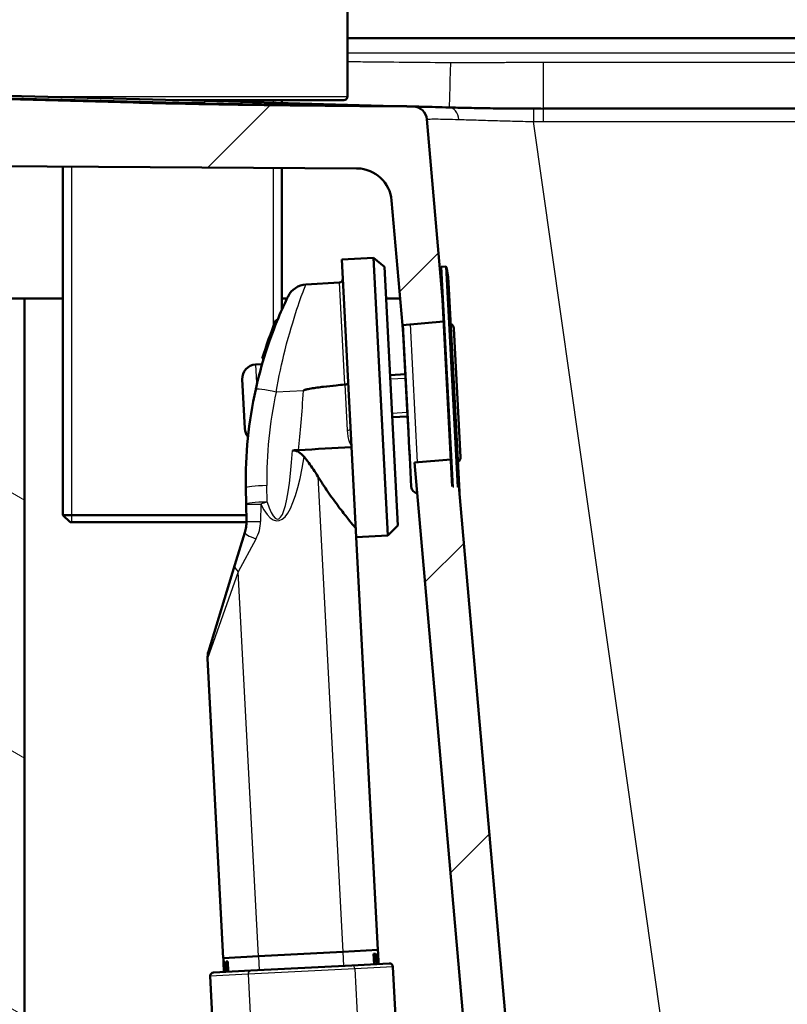
# Model space of a CAD drawing. Units: millimetres. Extents: x 0 to 2100, y 0 to 3884.
# Drawn here: x 735 to 844, y 1630 to 1770 of the extents above; entities that cross this region are included whole.
import ezdxf

# ---------------------------------------------------------------- set-up
doc = ezdxf.new("R2010")
doc.units = ezdxf.units.MM
doc.header["$LTSCALE"] = 10
for name, color, linetype, lineweight in [('Hatch', 7, 'Continuous', 9), ('Threads(ISO)', 7, 'Continuous', 25), ('Visible Edges(ISO)', 7, 'Continuous', 50), ('Visible Tangent Edges(ISO)', 7, 'Continuous', 25)]:
    doc.layers.add(name, color=color, linetype=linetype, lineweight=lineweight)
pattern_1 = [(45, (0, 0), (-22.45064, 22.45064), [])]

msp = doc.modelspace()

# ---------------------------------------------------------------- hatches: boundary and pattern name
at = {"layer": 'Hatch'}
h = msp.add_hatch(dxfattribs=at)
h.set_pattern_fill('ANSI31', color=256, scale=254, style=0)
h.set_pattern_definition(pattern_1)
edge = h.paths.add_edge_path()
edge.add_spline(control_points=[(794.68, 1730.35), (794.68, 1730.37), (794.68, 1730.39), (794.69, 1730.42), (794.69, 1730.42), (794.69, 1730.43)], knot_values=[0.052458, 0.052458, 0.052458, 0.052458, 0.057919, 0.057919, 0.059311, 0.059311, 0.059311, 0.059311], degree=3, periodic=0)
edge.add_line((794.69, 1730.43), (792.45, 1756.03))
edge.add_ellipse((790.46, 1755.85), major_axis=(-0.17, 1.99), ratio=1, start_angle=270, end_angle=353.4724)
edge.add_line((790.51, 1757.85), (789.62, 1757.87))
edge.add_ellipse((789.59, 1756.88), major_axis=(-1, 0.027), ratio=1, start_angle=270, end_angle=271.1691)
edge.add_line((789.6, 1757.88), (785.41, 1757.9))
edge.add_spline(control_points=[(785.41, 1757.9), (778.9, 1757.94), (772.15, 1758.01), (760.81, 1758.18), (755.56, 1758.28), (750.75, 1758.41)], knot_values=[-3.377596, -3.377596, -3.377596, -3.377596, -1.44625, -1.44625, 0, 0, 0, 0], degree=3, periodic=0)
edge.add_line((750.75, 1758.41), (667.27, 1760.64))
edge.add_spline(control_points=[(667.27, 1760.64), (666.86, 1760.65), (666.4, 1760.76), (665.91, 1760.96)], knot_values=[-0.172456, -0.172456, -0.172456, -0.172456, -0.010447, -0.010447, -0.010447, -0.010447], degree=3, periodic=0)
edge.add_spline(control_points=[(665.91, 1760.96), (665.74, 1761.03), (665.57, 1761.09), (665.24, 1761.17), (665.09, 1761.2), (664.94, 1761.2)], knot_values=[-0.10049, -0.10049, -0.10049, -0.10049, -0.045162, -0.045162, -0.000055, -0.000055, -0.000055, -0.000055], degree=3, periodic=0)
edge.add_line((664.94, 1761.2), (581.3, 1763.43))
edge.add_ellipse((581.4, 1767.43), major_axis=(-0.11, -4), ratio=1, start_angle=293.1256, end_angle=360, ccw=False)
edge.add_ellipse((575.36, 1765.04), major_axis=(-0.92, 2.32), ratio=1, start_angle=270, end_angle=338.4019)
edge.add_line((575.36, 1767.54), (573.85, 1767.54))
edge.add_ellipse((573.85, 1737.54), major_axis=(-30, 0), ratio=1, start_angle=270, end_angle=275.8321)
edge.add_line((570.8, 1767.38), (556.93, 1765.96))
edge.add_ellipse((557.44, 1760.99), major_axis=(-4.97, -0.51), ratio=1, start_angle=270, end_angle=350.1679)
edge.add_line((552.45, 1761.34), (552.39, 1760.54))
edge.add_line((552.39, 1760.54), (562.32, 1760.54))
edge.add_line((562.32, 1760.54), (564.32, 1760.54))
edge.add_line((564.32, 1760.54), (564.32, 1757.17))
edge.add_ellipse((560.89, 1753.54), major_axis=(3.64, -3.43), ratio=1, start_angle=53.311, end_angle=90, ccw=False)
edge.add_line((565.82, 1754.4), (566.03, 1753.19))
edge.add_ellipse((568, 1753.54), major_axis=(0.35, -1.97), ratio=1, start_angle=270, end_angle=350)
edge.add_line((568, 1751.54), (576.64, 1751.54))
edge.add_ellipse((576.64, 1753.54), major_axis=(2, 0), ratio=1, start_angle=270, end_angle=323.7494)
edge.add_ellipse((582.29, 1749.4), major_axis=(-4.03, 2.96), ratio=1, start_angle=304.7201, end_angle=360, ccw=False)
edge.add_line((582.42, 1754.4), (658.98, 1752.35))
edge.add_spline(control_points=[(658.98, 1752.35), (659.33, 1752.34), (659.67, 1752.3), (660.33, 1752.14), (660.66, 1752.03), (661.43, 1751.67), (661.86, 1751.38), (662.24, 1751.03)], knot_values=[-0.359134, -0.359134, -0.359134, -0.359134, -0.256435, -0.256435, -0.153646, -0.153646, 0, 0, 0, 0], degree=3, periodic=0)
edge.add_ellipse((665.61, 1754.72), major_axis=(3.68, -3.37), ratio=1, start_angle=270, end_angle=312.0445)
edge.add_spline(control_points=[(665.57, 1749.73), (670.25, 1749.69), (674.97, 1749.66), (679.61, 1749.64)], knot_values=[-1.392497, -1.392497, -1.392497, -1.392497, -0.000044, -0.000044, -0.000044, -0.000044], degree=3, periodic=0)
edge.add_line((679.61, 1749.64), (782.47, 1749.05))
edge.add_line((782.47, 1749.05), (782.59, 1749.05))
edge.add_ellipse((782.46, 1744.05), major_axis=(5, -0.13), ratio=1, start_angle=6.5305, end_angle=90, ccw=False)
edge.add_line((787.44, 1744.48), (788.99, 1726.79))
edge.add_line((788.99, 1726.79), (794.84, 1727.3))
edge.add_line((794.84, 1727.3), (794.68, 1730.35))
h = msp.add_hatch(dxfattribs=at)
h.set_pattern_fill('ANSI31', color=256, scale=254, angle=105, style=0)
h.set_pattern_definition([(150, (0, 0), (-15.875, -27.4963), [])])
h.paths.add_polyline_path([(1147.32, 1730.54), (1147.32, 974.84), (735.32, 974.84), (735.32, 1730.54), (716.32, 1730.54), (716.32, 955.84), (1166.32, 955.84), (1166.32, 1730.54), (1162.32, 1730.54)])
h = msp.add_hatch(dxfattribs=at)
h.set_pattern_fill('ANSI31', color=256, scale=254, style=0)
h.set_pattern_definition(pattern_1)
edge = h.paths.add_edge_path()
edge.add_spline(control_points=[(796.92, 1704.98), (796.91, 1704.6), (796.9, 1704.23), (796.88, 1703.85)], knot_values=[8.012713, 8.012713, 8.012713, 8.012713, 8.117184, 8.117184, 8.117184, 8.117184], degree=3, periodic=0)
edge.add_spline(control_points=[(796.88, 1703.85), (796.88, 1703.84), (796.88, 1703.82), (796.87, 1703.8), (796.86, 1703.78), (796.84, 1703.76), (796.83, 1703.75), (796.81, 1703.73), (796.8, 1703.73), (796.79, 1703.73)], knot_values=[0.054364, 0.054364, 0.054364, 0.054364, 0.057916, 0.057916, 0.062626, 0.062626, 0.066553, 0.066553, 0.069912, 0.069912, 0.069912, 0.069912], degree=3, periodic=0)
edge.add_line((796.79, 1703.73), (796.18, 1703.7))
edge.add_spline(control_points=[(796.18, 1703.7), (796.17, 1703.7), (796.16, 1703.7), (796.13, 1703.71), (796.12, 1703.72), (796.1, 1703.74), (796.09, 1703.76), (796.08, 1703.79), (796.07, 1703.81), (796.07, 1703.83)], knot_values=[0, 0, 0, 0, 0.003359, 0.003359, 0.007286, 0.007286, 0.011996, 0.011996, 0.017457, 0.017457, 0.017457, 0.017457], degree=3, periodic=0)
edge.add_line((796.07, 1703.83), (795.87, 1707.69))
edge.add_line((795.87, 1707.69), (790.7, 1707.24))
edge.add_line((790.7, 1707.24), (801.25, 1586.62))
edge.add_spline(control_points=[(801.25, 1586.62), (801.52, 1583.53), (802.27, 1580.5), (804.75, 1574.58), (806.53, 1571.76), (811.37, 1566.31), (814.59, 1563.9), (821.75, 1560.46), (825.63, 1559.48), (829.59, 1559.27)], knot_values=[-4.307542, -4.307542, -4.307542, -4.307542, -3.377096, -3.377096, -2.383583, -2.383583, -1.189308, -1.189308, 0, 0, 0, 0], degree=3, periodic=0)
edge.add_line((829.59, 1559.27), (835.15, 1558.98))
edge.add_spline(control_points=[(835.15, 1558.98), (835.33, 1558.97), (835.5, 1558.96), (835.85, 1558.9), (836.03, 1558.87), (836.2, 1558.82)], knot_values=[-0.106374, -0.106374, -0.106374, -0.106374, -0.05319, -0.05319, 0, 0, 0, 0], degree=3, periodic=0)
edge.add_spline(control_points=[(836.2, 1558.82), (842.33, 1557.2), (847.45, 1555.86)], knot_values=[0.000264, 0.000264, 0.000264, 1.163554, 1.163554, 1.163554], weights=[1.000002, 1.004185, 1], degree=2, periodic=0)
edge.add_spline(control_points=[(847.45, 1555.86), (847.68, 1555.8), (847.9, 1555.73), (848.39, 1555.53), (848.7, 1555.37), (849.27, 1554.99), (849.54, 1554.77), (849.92, 1554.4), (850.08, 1554.22), (850.22, 1554.04)], knot_values=[0.873687, 0.873687, 0.873687, 0.873687, 0.939085, 0.939085, 1.033559, 1.033559, 1.128034, 1.128034, 1.193786, 1.193786, 1.193786, 1.193786], degree=3, periodic=0)
edge.add_line((850.22, 1554.04), (859.49, 1554.04))
edge.add_line((859.49, 1554.04), (859, 1560.76))
edge.add_spline(control_points=[(859, 1560.76), (858.99, 1560.87), (858.97, 1560.98), (858.88, 1561.19), (858.8, 1561.31), (858.62, 1561.49), (858.49, 1561.57), (858.33, 1561.63), (858.28, 1561.65), (858.24, 1561.66)], knot_values=[0.308327, 0.308327, 0.308327, 0.308327, 0.338136, 0.338136, 0.37543, 0.37543, 0.413563, 0.413563, 0.426974, 0.426974, 0.426974, 0.426974], degree=3, periodic=0)
edge.add_spline(control_points=[(858.24, 1561.66), (854.56, 1562.61), (850.25, 1563.74)], knot_values=[0, 0, 0, 0.847726, 0.847726, 0.847726], weights=[1, 1.004335, 1.002139], degree=2, periodic=0)
edge.add_spline(control_points=[(850.25, 1563.74), (848.44, 1563.95), (846.51, 1564.17)], knot_values=[0.954156, 0.954156, 0.954156, 1.297961, 1.297961, 1.297961], weights=[1.003171, 1.002157, 1], degree=2, periodic=0)
edge.add_line((846.51, 1564.17), (846.6, 1564.87))
edge.add_line((846.6, 1564.87), (846.77, 1564.87))
edge.add_spline(control_points=[(846.77, 1564.87), (845.57, 1566.04), (844.32, 1567.26)], knot_values=[0.016468, 0.016468, 0.016468, 0.358828, 0.358828, 0.358828], weights=[1.000021, 1.000234, 1], degree=2, periodic=0)
edge.add_spline(control_points=[(844.32, 1567.26), (844.23, 1567.35), (844.13, 1567.42), (843.9, 1567.52), (843.78, 1567.55), (843.65, 1567.56)], knot_values=[-0.074739, -0.074739, -0.074739, -0.074739, -0.037459, -0.037459, -0.000018, -0.000018, -0.000018, -0.000018], degree=3, periodic=0)
edge.add_spline(control_points=[(843.65, 1567.56), (841.19, 1567.68), (834.74, 1568.01), (830.5, 1568.23)], knot_values=[35.995575, 35.995575, 35.995575, 36.267911, 36.623088, 36.623088, 36.623088], weights=[2.848628, 2.756127, 2.539519, 2.414356], degree=2, periodic=0)
edge.add_spline(control_points=[(830.5, 1568.23), (827.92, 1568.37), (825.38, 1568.9), (820.38, 1570.79), (817.98, 1572.18), (813.3, 1576.06), (811.19, 1578.66), (808.11, 1584.53), (807.18, 1587.73), (806.89, 1591.02)], knot_values=[-3.589669, -3.589669, -3.589669, -3.589669, -2.81435, -2.81435, -1.986457, -1.986457, -0.991181, -0.991181, 0, 0, 0, 0], degree=3, periodic=0)
edge.add_line((806.89, 1591.02), (796.92, 1704.98))

# ---------------------------------------------------------------- linework, layer by layer
at = {"layer": 'Threads(ISO)'}
for p, q in [((770.66, 1758.38), (770.66, 1758.76)), ((741.99, 1749.28), (741.99, 1698.76)), ((770.66, 1726.59), (770.66, 1749.12)), ((789.43, 1719.18), (787.26, 1719.07)), ((787.52, 1714.27), (789.68, 1714.39))]:
    msp.add_line(p, q, dxfattribs=at)
at = {"layer": 'Visible Edges(ISO)'}
for p, q in [((781.18, 1759.26), (781.18, 1844.26)), ((781.18, 1767.54), (1117.32, 1767.54)), ((667.13, 1761.14), (760.9, 1758.64)), ((750.75, 1758.41), (667.27, 1760.64)), ((780.68, 1758.76), (756.32, 1758.76)), ((760.9, 1758.64), (789.62, 1757.87)), ((771.87, 1758.76), (771.87, 1758.35)), ((789.6, 1757.88), (785.41, 1757.9)), ((790.51, 1757.85), (789.62, 1757.87)), ((808.99, 1757.54), (1117.04, 1757.54)), ((794.69, 1730.43), (792.45, 1756.03)), ((679.61, 1749.64), (782.47, 1749.05)), ((740.77, 1749.29), (740.77, 1699.76)), ((771.87, 1749.11), (771.87, 1728.98)), ((782.47, 1749.05), (782.59, 1749.05)), ((787.44, 1744.48), (788.99, 1726.79)), ((784.86, 1736.32), (780.36, 1736.08)), ((780.36, 1736.08), (782.43, 1696.63)), ((784.86, 1736.32), (786.93, 1696.87)), ((786.43, 1735.05), (784.86, 1736.32)), ((786.43, 1735.05), (788.35, 1698.3)), ((794.44, 1734.97), (794.66, 1730.85)), ((795.14, 1735.1), (794.54, 1735.07)), ((775.28, 1732.55), (780.04, 1732.81)), ((795.53, 1732.81), (797.08, 1703.09)), ((735.32, 1730.54), (716.32, 1730.54)), ((740.77, 1730.54), (735.32, 1730.54)), ((735.32, 974.84), (735.32, 1730.54)), ((772.58, 1730.54), (771.87, 1730.54)), ((788.66, 1730.54), (786.66, 1730.54)), ((794.63, 1731.12), (794.64, 1731.12)), ((794.68, 1730.35), (796.07, 1703.83)), ((771.01, 1727.47), (771.23, 1727.48)), ((788.99, 1726.79), (794.84, 1727.3)), ((788.99, 1726.79), (789.1, 1725.52)), ((789.03, 1726.79), (789.07, 1726.11)), ((789.04, 1726.79), (789.83, 1711.66)), ((789.07, 1726.11), (789.1, 1725.52)), ((796.27, 1726.3), (797.23, 1708.02)), ((789.71, 1713.84), (789.1, 1725.52)), ((769.08, 1722.03), (769.29, 1722.04)), ((768.98, 1721.21), (768.13, 1721.17)), ((766.6, 1712.08), (766.24, 1719.07)), ((787.23, 1719.67), (789.4, 1719.78)), ((787.55, 1713.68), (789.71, 1713.79)), ((789.71, 1713.84), (789.75, 1713.12)), ((789.75, 1713.12), (789.84, 1711.49)), ((789.84, 1711.49), (789.84, 1711.47)), ((789.95, 1709.25), (789.84, 1711.47)), ((790.02, 1707.9), (789.95, 1709.25)), ((789.97, 1708.99), (790.24, 1703.77)), ((795.87, 1707.69), (790.7, 1707.24)), ((790.7, 1707.24), (801.25, 1586.62)), ((806.89, 1591.02), (796.92, 1704.98)), ((766.74, 1703.64), (766.78, 1701.32)), ((766.82, 1698.86), (766.78, 1701.32)), ((740.77, 1699.76), (766.81, 1699.76)), ((741.77, 1698.76), (740.77, 1699.76)), ((766.82, 1698.76), (741.77, 1698.76)), ((788.35, 1698.3), (786.93, 1696.87)), ((765.19, 1692.7), (766.6, 1697.31)), ((786.93, 1696.87), (782.43, 1696.63)), ((785.51, 1637.97), (782.43, 1696.63)), ((761.43, 1680.4), (765.19, 1692.7)), ((763.54, 1636.81), (761.31, 1679.37)), ((780.51, 1637.7), (768.53, 1637.08)), ((785.51, 1637.97), (780.51, 1637.7)), ((785.39, 1637.45), (785.38, 1637.45)), ((785.39, 1637.45), (785.49, 1637.46)), ((785.57, 1635.97), (785.49, 1637.46)), ((785.5, 1637.96), (785.52, 1637.46)), ((785.55, 1636.76), (785.51, 1637.46)), ((785.52, 1637.46), (785.51, 1637.46)), ((785.52, 1637.46), (785.53, 1637.46)), ((785.52, 1637.46), (785.56, 1636.76)), ((785.53, 1637.46), (785.61, 1635.97)), ((768.53, 1637.08), (763.54, 1636.81)), ((763.55, 1636.81), (763.57, 1636.28)), ((763.56, 1636.28), (763.6, 1636.28)), ((763.56, 1636.28), (763.64, 1634.82)), ((763.64, 1635.58), (763.6, 1636.28)), ((763.6, 1636.28), (763.61, 1636.28)), ((763.61, 1636.28), (763.65, 1635.59)), ((763.64, 1636.28), (763.77, 1636.29)), ((763.64, 1636.28), (763.72, 1634.82)), ((763.77, 1636.29), (763.78, 1636.29)), ((763.97, 1636.3), (764.16, 1636.31)), ((763.97, 1636.3), (764.05, 1634.84)), ((764.23, 1634.85), (764.16, 1636.31)), ((764.16, 1636.31), (764.17, 1636.31)), ((764.17, 1636.31), (764.24, 1634.85)), ((784.97, 1635.93), (784.9, 1637.43)), ((784.91, 1637.43), (784.9, 1637.43)), ((784.91, 1637.43), (785.14, 1637.44)), ((784.91, 1637.43), (784.99, 1635.94)), ((785.18, 1635.95), (785.17, 1636.09)), ((785.48, 1636.11), (785.49, 1635.96)), ((785.56, 1636.76), (785.55, 1636.76)), ((785.57, 1636.77), (785.56, 1636.76)), ((785.6, 1635.97), (785.56, 1636.76)), ((785.57, 1636.77), (785.61, 1635.97)), ((762.14, 1634.74), (767.44, 1635.02)), ((763.65, 1634.82), (763.61, 1635.58)), ((763.64, 1635.58), (763.61, 1635.58)), ((763.62, 1635.58), (763.66, 1634.82)), ((763.64, 1635.58), (763.65, 1635.59)), ((763.81, 1634.83), (763.8, 1635.08)), ((763.81, 1634.92), (763.82, 1634.83)), ((767.44, 1635.02), (781.82, 1635.77)), ((781.82, 1635.77), (787.11, 1636.05)), ((787.63, 1635.57), (792.46, 1543.48)), ((761.67, 1634.21), (762.69, 1614.8))]:
    msp.add_line(p, q, dxfattribs=at)
for centre, radius, start, end in [((780.68, 1759.26), 0.5, 270, 0), ((789.59, 1756.88), 1, 88.4725, 89.6416), ((790.46, 1755.85), 2, 5, 88.4724), ((782.46, 1744.05), 5, 5, 88.4695), ((794.54, 1734.97), 0.1, 93, 183), ((795.15, 1735), 0.1, 11.5388, 93), ((780.55, 1732.02), 15, 3, 11.5388), ((780.01, 1733.31), 0.5, 273.1, 3), ((775.44, 1729.55), 3, 93.1, 154.119), ((826.69, 1704.69), 60.16, 157.7529, 163.252), ((795.47, 1726.26), 0.8, 3, 63), ((768.23, 1719.17), 2, 93, 183), ((768.98, 1721.31), 0.1, 273, 343.9322), ((826.69, 1704.69), 59.96, 167.5321, 181), ((768.6, 1712.18), 2, 183, 218.2053), ((766.95, 1710.88), 0.1, 354.082, 38.2053), ((790.12, 1707.9), 0.1, 183, 201.2179), ((796.43, 1707.98), 0.8, 303, 3), ((790.34, 1703.78), 0.1, 183, 188.7392), ((791.33, 1703.93), 1.1, 188.7392, 256.8389), ((764.3, 1679.52), 3, 163, 183), ((762.17, 1634.24), 0.5, 93, 183), ((787.14, 1635.55), 0.5, 3, 93)]:
    msp.add_arc(centre, radius, start, end, dxfattribs=at)
for centre, major_axis, ratio, start_param, end_param in [((808.99, 2253.71), (498.08, 0), 0.996166, 4.709603, 4.712389), ((760.26, 1642.05), (2.93, -55.88), 0.446634, 1.438214, 1.465132), ((760.26, 1642.05), (2.93, -55.9), 0.446634, 1.438267, 1.465174), ((788.23, 1643.35), (-2.35, 44.8), 0.557284, 1.699776, 1.732764), ((788.23, 1643.35), (-2.35, 44.78), 0.557284, 1.699828, 1.732829), ((761.08, 1626.37), (-2.91, 55.49), 0.449918, 4.862257, 4.889534), ((761.21, 1623.94), (-3.08, 58.85), 0.424242, 4.895566, 4.898103), ((760.33, 1640.64), (3.08, -58.85), 0.424242, 1.469055, 1.471561), ((788.32, 1641.61), (-2.36, 45.11), 0.553488, 1.687104, 1.692719), ((761.21, 1623.94), (-3.08, 58.82), 0.424242, 4.89564, 4.89596)]:
    msp.add_ellipse(centre, major_axis=major_axis, ratio=ratio, start_param=start_param, end_param=end_param, dxfattribs=at)
for points, knots in [([(785.41, 1757.9), (778.9, 1757.94), (772.15, 1758.01), (760.81, 1758.18), (755.56, 1758.28), (750.75, 1758.41)], [-3.377596, -3.377596, -3.377596, -3.377596, -1.44625, -1.44625, 0, 0, 0, 0]), ([(790.51, 1757.85), (790.51, 1757.85), (790.63, 1757.85), (790.85, 1757.84), (791.1, 1757.84), (791.47, 1757.83), (791.96, 1757.81), (792.43, 1757.8), (793.01, 1757.78), (793.69, 1757.77), (793.7, 1757.77), (793.71, 1757.77), (793.72, 1757.77), (794.3, 1757.75), (794.94, 1757.73), (795.66, 1757.71)], [0, 0, 0, 0, 0.2498736, 0.2498736, 0.2498736, 0.518144, 0.518144, 0.518144, 0.7766152, 0.7766152, 0.7766152, 0.780866, 0.780866, 0.780866, 1, 1, 1, 1]), ([(795.66, 1757.71), (796.41, 1757.69), (797.23, 1757.67), (798.1, 1757.65), (799.04, 1757.63), (800.03, 1757.62), (801.07, 1757.6), (802.11, 1757.58), (803.19, 1757.57), (804.28, 1757.56), (804.61, 1757.56), (804.95, 1757.55), (805.28, 1757.55), (806.05, 1757.54), (806.82, 1757.54), (807.6, 1757.54)], [0, 0, 0, 0, 0.237996, 0.237996, 0.237996, 0.492987, 0.492987, 0.492987, 0.74719, 0.74719, 0.74719, 0.824059, 0.824059, 0.824059, 1, 1, 1, 1]), ([(772.74, 1730.86), (772.74, 1730.86), (772.67, 1730.71), (772.28, 1729.9), (771.86, 1729), (770.8, 1726.47), (770.15, 1724.77), (769.03, 1721.23), (768.55, 1719.46), (768.14, 1717.64)], [2.07224, 2.07224, 2.07224, 2.07224, 2.413096, 2.413096, 2.977161, 2.977161, 3.610285, 3.610285, 4.144482, 4.144482, 4.144482, 4.144482]), ([(780.79, 1718.34), (780.38, 1718.3), (779.97, 1718.25), (779.01, 1718.15), (778.4, 1718.08), (777.48, 1717.97), (777.18, 1717.93), (776.58, 1717.85), (776.29, 1717.8), (775.88, 1717.73), (775.73, 1717.71), (775.51, 1717.66), (775.44, 1717.65), (775.3, 1717.62), (775.23, 1717.6), (775.13, 1717.57), (775.09, 1717.56), (775.03, 1717.53), (775.01, 1717.52), (774.98, 1717.51), (774.96, 1717.5), (774.94, 1717.48), (774.94, 1717.47), (774.93, 1717.47), (774.93, 1717.46), (774.93, 1717.45), (774.93, 1717.45), (774.93, 1717.45)], [1.2607892, 1.2607892, 1.2607892, 1.2607892, 1.3823063, 1.3823063, 1.5501853, 1.5501853, 1.6341247, 1.6341247, 1.7180642, 1.7180642, 1.7586795, 1.7586795, 1.7789871, 1.7789871, 1.7992947, 1.7992947, 1.8109632, 1.8109632, 1.8167974, 1.8167974, 1.8226317, 1.8226317, 1.8241288, 1.8241288, 1.825626, 1.825626, 1.8260946, 1.8260946, 1.8260946, 1.8260946]), ([(781.29, 1718.42), (781.29, 1718.42), (781.29, 1718.42), (781.29, 1718.41), (781.28, 1718.4), (781.23, 1718.39), (781.19, 1718.38), (781.1, 1718.36), (781.04, 1718.36), (780.92, 1718.35), (780.86, 1718.34), (780.79, 1718.34)], [-0.00036461, -0.00036461, -0.00036461, -0.00036461, 0, 0, 0.01974652, 0.01974652, 0.03928081, 0.03928081, 0.05881194, 0.05881194, 0.07834143, 0.07834143, 0.07834143, 0.07834143]), ([(789.83, 1711.66), (789.83, 1711.64), (789.83, 1711.63), (789.83, 1711.6), (789.83, 1711.58), (789.83, 1711.56), (789.84, 1711.54), (789.84, 1711.52), (789.84, 1711.51), (789.84, 1711.49), (789.84, 1711.48), (789.84, 1711.47)], [0, 0, 0, 0, 0.0054945, 0.0054945, 0.010989, 0.010989, 0.0164835, 0.0164835, 0.021978, 0.021978, 0.0274725, 0.0274725, 0.0274725, 0.0274725]), ([(773.38, 1708.96), (773.46, 1708.97), (773.54, 1708.97), (773.69, 1708.95), (773.77, 1708.94), (774, 1708.87), (774.15, 1708.81), (774.55, 1708.57), (774.8, 1708.33), (775.02, 1708.06)], [0, 0, 0, 0, 0.0239905, 0.0239905, 0.0474197, 0.0474197, 0.0956647, 0.0956647, 0.1936355, 0.1936355, 0.1936355, 0.1936355]), ([(789.95, 1709.25), (789.95, 1709.23), (789.95, 1709.21), (789.96, 1709.18), (789.96, 1709.16), (789.96, 1709.12), (789.96, 1709.1), (789.97, 1709.07), (789.97, 1709.05), (789.97, 1709.02), (789.97, 1709.01), (789.97, 1708.99)], [0, 0, 0, 0, 0.00549466, 0.00549466, 0.01098932, 0.01098932, 0.01648398, 0.01648398, 0.02197864, 0.02197864, 0.0274733, 0.0274733, 0.0274733, 0.0274733]), ([(776.97, 1705.27), (776.58, 1705.92), (776.13, 1706.57), (775.48, 1707.47), (775.26, 1707.76), (775.02, 1708.06)], [4.5499447, 4.5499447, 4.5499447, 4.5499447, 4.8040956, 4.8040956, 4.9177451, 4.9177451, 4.9177451, 4.9177451]), ([(782.37, 1697.88), (782.37, 1697.88), (782.27, 1698), (781.88, 1698.47), (781.59, 1698.83), (780.86, 1699.75), (780.41, 1700.32), (779.44, 1701.61), (778.92, 1702.33), (777.94, 1703.75), (777.46, 1704.48), (776.97, 1705.27)], [2.945152, 2.945152, 2.945152, 2.945152, 3.309456, 3.309456, 3.67376, 3.67376, 4.038064, 4.038064, 4.402368, 4.402368, 4.717374, 4.717374, 4.717374, 4.717374]), ([(766.82, 1698.86), (766.83, 1698.6), (766.81, 1698.34), (766.74, 1697.82), (766.68, 1697.56), (766.6, 1697.31)], [-0.2523336, -0.2523336, -0.2523336, -0.2523336, -0.1261668, -0.1261668, 0, 0, 0, 0])]:
    msp.add_open_spline(points, degree=3, knots=knots, dxfattribs=at)
for points, degree in [([(780.79, 1718.34), (780.79, 1718.34), (780.79, 1718.34), (780.79, 1718.34)], 3), ([(774.23, 1709.01), (773.8, 1708.99), (773.38, 1708.96)], 2), ([(774.23, 1709.01), (776.74, 1709.15), (779.25, 1709.3), (781.76, 1709.44)], 3)]:
    msp.add_open_spline(points, degree=degree, dxfattribs=at)
at = {"layer": 'Visible Tangent Edges(ISO)'}
for p, q in [((781.18, 1765.47), (1117.32, 1765.47)), ((808.99, 1764.15), (808.99, 1757.54)), ((808.99, 1764.15), (1117.32, 1764.15)), ((667.12, 1760.85), (760.9, 1758.35)), ((737.57, 1759.26), (781.18, 1759.26)), ((760.9, 1758.35), (750.75, 1758.41)), ((760.9, 1758.35), (760.9, 1758.64)), ((808.99, 1757.54), (808.99, 1755.71)), ((830.36, 1595.45), (807.59, 1755.71)), ((808.99, 1755.71), (1117.04, 1755.71)), ((794.54, 1735.07), (796.18, 1703.7)), ((796.79, 1703.73), (795.14, 1735.1)), ((795.24, 1735.02), (796.88, 1703.85)), ((780.79, 1718.34), (780.04, 1732.81)), ((789.04, 1726.79), (789.83, 1711.65)), ((789.07, 1726.11), (789.07, 1726.11)), ((791.15, 1707.28), (790.13, 1726.89)), ((768.13, 1721.17), (768.27, 1718.55)), ((774.93, 1717.45), (771.05, 1717.25)), ((780.79, 1718.34), (781.13, 1711.84)), ((789.97, 1708.99), (790.25, 1703.76)), ((776.97, 1705.27), (780.51, 1637.7)), ((769.76, 1701.63), (769.72, 1703.96)), ((768.85, 1701.32), (768.84, 1698.86)), ((768.17, 1696.37), (765.67, 1691.7)), ((765.67, 1691.7), (761.31, 1679.37)), ((768.53, 1637.08), (765.67, 1691.7)), ((780.51, 1637.7), (780.61, 1635.71)), ((768.54, 1637.08), (768.64, 1635.08)), ((782.24, 1635.29), (767.06, 1634.5)), ((787.63, 1635.57), (782.24, 1635.29)), ((782.24, 1635.29), (787.31, 1538.54)), ((767.06, 1634.5), (761.67, 1634.21)), ((767.06, 1634.5), (772.03, 1539.68))]:
    msp.add_line(p, q, dxfattribs=at)
msp.add_arc((826.67, 1704.95), 56.96, 167.5321, 181, dxfattribs=at)
for centre, major_axis, ratio, start_param, end_param in [((795.86, 1765.45), (-0.21, -7.73), 0.0047, 0, 1.396326), ((795.6, 1755.71), (0.05, 2), 0.69656, 4.876207, 6.283185), ((807.59, 1755.54), (0.01, 2), 0.000243, 0, 1.48353), ((808.99, 2253.9), (500.09, 0), 0.996195, 4.709603, 4.712389), ((789.2, 1725.53), (-0.0999, -0.0052), 0.982887, 5.965223, 6.283185), ((771.07, 1716.99), (-2.93, 0.65), 0.083209, 4.737221, 6.283185), ((768.26, 1718.6), (0.0973, -0.0232), 0.50762, 4.860638, 6.283185), ((766.78, 1785.05), (4.49, -85.97), 0.087121, 0.480875, 0.661404), ((789.81, 1713.84), (-0.0999, -0.0052), 0.331912, 0, 0.317963), ((789.85, 1713.12), (-0.0999, -0.0052), 0.866025, 5.965223, 6.283185), ((781.13, 1711.89), (0.499, 0.026), 0.08654, 4.712389, 6.283185), ((789.93, 1711.66), (-0.0999, -0.0052), 0.394029, 0, 0.100167), ((789.94, 1711.5), (-0.0999, -0.0052), 0.866025, 6.149673, 6.283185), ((768.57, 1750.79), (2.7, -51.58), 0.087121, 5.971277, 6.903623), ((790.07, 1709), (-0.0999, -0.0052), 0.598947, 0, 0.100167), ((768.59, 1750.53), (2.69, -51.58), 0.145202, 5.971302, 6.878925), ((769.74, 1703.7), (-3, -0.05), 0.08668, 4.717162, 6.283185), ((769.78, 1701.37), (-3, -0.05), 0.08668, 4.717162, 6.283185), ((769.78, 1701.37), (-3, -0.05), 0.01132, 0, 1.257321), ((769.78, 1701.37), (2.85, 0.93), 0.084265, 1.549853, 1.873273), ((769.82, 1698.91), (-3, -0.05), 0.0121, 0, 1.237248), ((769.47, 1696.44), (-2.87, 0.88), 0.162448, 0, 1.151004), ((768.06, 1691.83), (-2.87, 0.88), 0.41492, 0, 0.720078), ((767.46, 1634.52), (-0.026, 0.499), 0.8, 0, 1.570796), ((781.84, 1635.27), (-0.026, 0.499), 0.8, 4.712389, 6.283185)]:
    msp.add_ellipse(centre, major_axis=major_axis, ratio=ratio, start_param=start_param, end_param=end_param, dxfattribs=at)
for points, knots in [([(781.18, 1764.24), (782.16, 1764.23), (783.13, 1764.22), (784.1, 1764.21), (788.02, 1764.18), (791.94, 1764.14), (795.86, 1764.1)], [0.91021609, 0.91021609, 0.91021609, 0.91021609, 0.92806964, 0.92806964, 0.92806964, 1, 1, 1, 1]), ([(795.86, 1764.1), (796.37, 1764.1), (796.96, 1764.1), (797.46, 1764.09), (797.84, 1764.09), (798.22, 1764.09), (798.64, 1764.09), (798.82, 1764.09), (799, 1764.09), (799.15, 1764.09), (799.53, 1764.1), (799.93, 1764.1), (800.38, 1764.1), (800.69, 1764.1), (800.96, 1764.1), (801.26, 1764.11), (801.38, 1764.11), (801.5, 1764.11), (801.61, 1764.11), (801.79, 1764.11), (801.98, 1764.11), (802.2, 1764.11), (802.27, 1764.11), (802.4, 1764.11), (802.43, 1764.11), (802.48, 1764.12), (802.58, 1764.12), (802.72, 1764.12), (802.85, 1764.12), (803.08, 1764.12), (803.25, 1764.12), (803.41, 1764.12), (803.57, 1764.12), (803.7, 1764.13), (803.84, 1764.13), (803.92, 1764.13), (804.07, 1764.13), (804.37, 1764.13), (804.6, 1764.13), (804.89, 1764.13), (805.18, 1764.14), (805.45, 1764.14), (805.71, 1764.14), (805.97, 1764.14), (806.27, 1764.14), (806.53, 1764.14), (806.78, 1764.14), (807.1, 1764.15), (807.35, 1764.15), (807.47, 1764.15), (807.6, 1764.15), (807.74, 1764.15), (807.87, 1764.15), (808.06, 1764.15), (808.17, 1764.15), (808.38, 1764.15), (808.65, 1764.15), (808.99, 1764.15)], [0, 0, 0, 0, 0.121611, 0.121611, 0.121611, 0.212458, 0.212458, 0.212458, 0.250073, 0.250073, 0.250073, 0.344937, 0.344937, 0.344937, 0.410293, 0.410293, 0.410293, 0.4375, 0.4375, 0.4375, 0.484375, 0.484375, 0.484375, 0.5, 0.5, 0.5, 0.53125, 0.53125, 0.53125, 0.5625, 0.5625, 0.5625, 0.59375, 0.59375, 0.59375, 0.625, 0.625, 0.625, 0.6875, 0.6875, 0.6875, 0.75, 0.75, 0.75, 0.8125, 0.8125, 0.8125, 0.875, 0.875, 0.875, 0.90625, 0.90625, 0.90625, 0.9375, 0.9375, 0.9375, 1, 1, 1, 1]), ([(760.9, 1758.35), (765.68, 1758.27), (770.47, 1758.19), (777.65, 1758.07), (780.04, 1758.03), (783.64, 1757.97), (784.83, 1757.95), (786.63, 1757.92), (787.23, 1757.91), (788.12, 1757.9), (788.42, 1757.89), (788.87, 1757.89), (789.02, 1757.88), (789.24, 1757.88), (789.32, 1757.88), (789.43, 1757.88), (789.47, 1757.88), (789.54, 1757.88), (789.6, 1757.88), (789.6, 1757.88)], [0, 0, 0, 0, 0.499017, 0.499017, 0.748663, 0.748663, 0.873615, 0.873615, 0.936216, 0.936216, 0.967504, 0.967504, 0.983271, 0.983271, 0.991274, 0.991274, 0.995392, 0.995392, 1, 1, 1, 1]), ([(792.45, 1756.03), (792.45, 1756.04), (792.65, 1756.07), (793.59, 1756.08), (795.09, 1756.06), (796.36, 1756.02), (796.99, 1756)], [0, 0, 0, 0, 0.249771, 0.518197, 0.780986, 1, 1, 1, 1]), ([(796.99, 1756), (797.65, 1755.98), (799.16, 1755.94), (801.75, 1755.86), (804.62, 1755.78), (806.6, 1755.73), (807.59, 1755.71)], [0, 0, 0, 0, 0.237809, 0.492788, 0.747085, 1, 1, 1, 1]), ([(771.05, 1717.25), (771.42, 1719.36), (771.86, 1721.41), (772.89, 1725.5), (773.49, 1727.47), (774.46, 1730.4), (774.85, 1731.44), (775.21, 1732.37), (775.28, 1732.55), (775.28, 1732.55)], [-4.144482, -4.144482, -4.144482, -4.144482, -3.610285, -3.610285, -2.977161, -2.977161, -2.413096, -2.413096, -2.07224, -2.07224, -2.07224, -2.07224]), ([(768.98, 1721.21), (768.98, 1721.21), (768.94, 1721.07), (768.76, 1720.45), (768.61, 1719.9), (768.38, 1719), (768.32, 1718.78), (768.27, 1718.55)], [0.5791126, 0.5791126, 0.5791126, 0.5791126, 0.7973177, 0.7973177, 1.0739538, 1.0739538, 1.1582319, 1.1582319, 1.1582319, 1.1582319]), ([(768.27, 1718.55), (768.2, 1718.29), (768.14, 1718.01), (767.98, 1717.25), (767.88, 1716.76), (767.66, 1715.62), (767.55, 1714.97), (767.33, 1713.56), (767.24, 1712.85), (767.1, 1711.69), (767.06, 1711.28), (767.03, 1710.99), (767.03, 1710.95), (767.03, 1710.95)], [0, 0, 0, 0, 0.096604, 0.096604, 0.25117, 0.25117, 0.452106, 0.452106, 0.713323, 0.713323, 0.988353, 0.988353, 1.112726, 1.112726, 1.112726, 1.112726]), ([(781.13, 1711.84), (781.16, 1711.25), (781.24, 1710.65), (781.54, 1709.93), (781.63, 1709.76), (781.75, 1709.62)], [0, 0, 0, 0, 0.1781399, 0.1781399, 0.2346349, 0.2346349, 0.2346349, 0.2346349]), ([(789.84, 1711.47), (789.84, 1711.48), (789.84, 1711.5), (789.84, 1711.54), (789.84, 1711.56), (789.83, 1711.61), (789.83, 1711.63), (789.83, 1711.65)], [-0.0274725, -0.0274725, -0.0274725, -0.0274725, -0.01797606, -0.01797606, -0.00691387, -0.00691387, 0, 0, 0, 0]), ([(789.97, 1708.99), (789.97, 1709.02), (789.97, 1709.05), (789.96, 1709.11), (789.96, 1709.15), (789.96, 1709.21), (789.95, 1709.23), (789.95, 1709.25)], [-0.0274733, -0.0274733, -0.0274733, -0.0274733, -0.016832, -0.016832, -0.00647385, -0.00647385, 0, 0, 0, 0]), ([(768.17, 1696.37), (768.39, 1696.77), (768.56, 1697.18), (768.78, 1698.02), (768.84, 1698.44), (768.84, 1698.86)], [0, 0, 0, 0, 0.1261668, 0.1261668, 0.2523336, 0.2523336, 0.2523336, 0.2523336])]:
    msp.add_open_spline(points, degree=3, knots=knots, dxfattribs=at)

doc.saveas('drawing.dxf')
